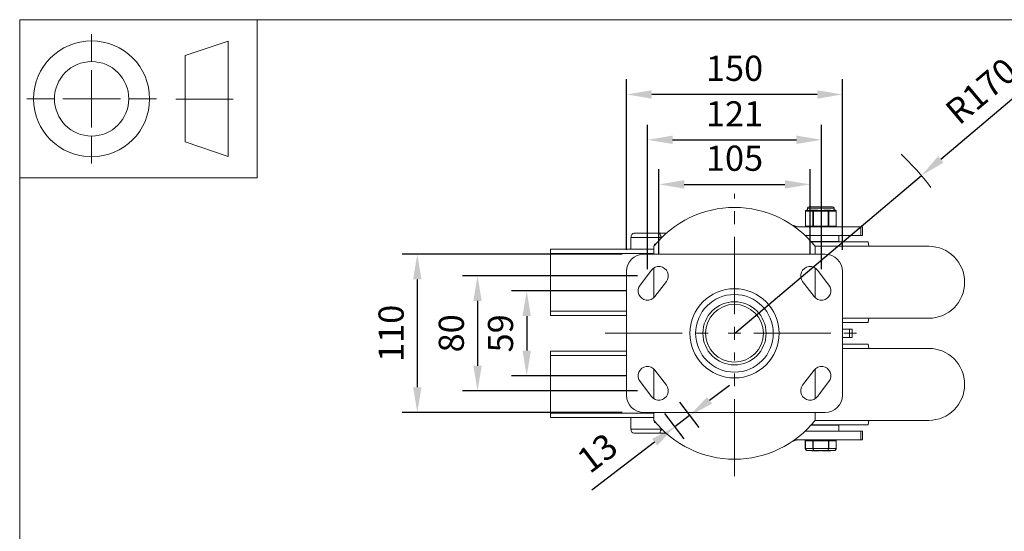
# Model space of a CAD drawing. Units: millimetres. Extents: x 10 to 287, y 10 to 200.
# Drawn here: x 10 to 147, y 129 to 200 of the extents above; entities that cross this region are included whole.
import ezdxf

# ---------------------------------------------------------------- set-up
doc = ezdxf.new("R2010")
doc.units = ezdxf.units.MM
doc.header["$LTSCALE"] = 0.75
doc.linetypes.add('CENTER2', pattern=[28.575, 19.05, -3.175, 3.175, -3.175])
doc.linetypes.add('PHANTOM2', pattern=[31.75, 15.875, -3.175, 3.175, -3.175, 3.175, -3.175])
for name, color, linetype, lineweight in [('FD_Dimensions', 7, 'Continuous', 13), ('Reference', 7, 'PHANTOM2', 13), ('Smart Centers', 7, 'CENTER2', 13), ('TITLEBLOCK', 7, 'Continuous', 18), ('Visible', 7, 'Continuous', 13), ('Visible Narrow', 7, 'Continuous', 13)]:
    doc.layers.add(name, color=color, linetype=linetype, lineweight=lineweight)
doc.styles.get("Standard").update_dxf_attribs({"font": 'Arial.ttf'})
doc.dimstyles.new('Dim-ISO-25', dxfattribs={"dimtxt": 3.5, "dimasz": 3.5, "dimexe": 2.1, "dimexo": 3, "dimgap": 1.4, "dimtad": 1, "dimdec": 4, "dimdsep": 46, "dimtxsty": 'Standard', "dimcen": 0, "dimadec": 4, "dimazin": 2, "dimtp": 0.1, "dimtm": 0.1, "dimtfac": 1, "dimtdec": 4, "dimtmove": 0, "dimatfit": 3, "dimfxl": 1, "dimarcsym": 0})

# ---------------------------------------------------------------- blocks, each defined once
blk = doc.blocks.new('BIL C&W DRAWING SHEET')
at = {"layer": 'TITLEBLOCK', "lineweight": 13}
for p, q in [((-267, 184.17), (-267, 188)), ((-254, 185), (-248, 187)), ((-248, 187), (-248, 171)), ((-254, 183), (-254, 185)), ((-267, 179), (-267, 183)), ((-254, 179), (-254, 183)), ((-254, 183), (-254, 175)), ((-272.17, 179), (-276, 179)), ((-267, 179), (-271, 179)), ((-267, 179), (-263, 179)), ((-267, 179), (-267, 175)), ((-258, 179), (-261.83, 179)), ((-247.3, 178.97), (-255.3, 178.97)), ((-254, 175), (-254, 179)), ((-254, 173), (-254, 175)), ((-267, 173.83), (-267, 170)), ((-248, 171), (-254, 173))]:
    blk.add_line(p, q, dxfattribs=at)
for points in [[(-277, 190), (0, 190), (0, 0), (-277, 0)], [(-277, 190), (-244, 190), (-244, 168), (-277, 168)]]:
    blk.add_lwpolyline(points, close=True, dxfattribs=at)
for radius in [8.06, 5.17]:
    blk.add_circle((-267, 179), radius, dxfattribs=at)
blk = doc.blocks.new('*U6')
at = {"layer": 'Smart Centers', "color": 0, "ltscale": 0.75, "transparency": 16777216}
for p, q in [((0, 2.68), (0, 19.39)), ((-17.97, 0), (-2.68, 0)), ((2.68, 0), (18.6, 0)), ((0, -19.85), (0, -2.68))]:
    blk.add_line(p, q, dxfattribs=at)
at = {"layer": 'Smart Centers', "color": 0, "linetype": 'Continuous', "ltscale": 0.75, "transparency": 16777216}
for p, q in [((-0.89, 0), (0.89, 0)), ((0, -0.89), (0, 0.89))]:
    blk.add_line(p, q, dxfattribs=at)
blk = doc.blocks.new('*D22')
at = {"layer": 'Defpoints', "color": 0, "transparency": 16777216}
for p in [(97.28, 162.3), (80.49, 150.5), (97.28, 150.5)]:
    blk.add_point(p, dxfattribs=at)
at = {"layer": 'FD_Dimensions', "color": 0, "lineweight": -2, "transparency": 16777216}
for p, q in [((94.28, 162.3), (78.39, 162.3)), ((80.49, 158.8), (80.49, 154)), ((94.28, 150.5), (78.39, 150.5))]:
    blk.add_line(p, q, dxfattribs=at)
at = {"layer": 'FD_Dimensions', "color": 0, "transparency": 16777216}
for points in [[(79.9, 158.8), (81.07, 158.8), (80.49, 162.3)], [(79.9, 154), (81.07, 154), (80.49, 150.5)]]:
    blk.add_solid(points, dxfattribs=at)
at = {"layer": 'FD_Dimensions', "color": 0, "transparency": 16777216, "insert": (77.3, 156.4), "char_height": 3.5, "attachment_point": 5, "rotation": 90}
blk.add_mtext('59', dxfattribs=at)
blk = doc.blocks.new('*D23')
at = {"layer": 'Defpoints', "color": 0, "transparency": 16777216}
for p in [(98.88, 164.4), (73.65, 148.4), (98.88, 148.4)]:
    blk.add_point(p, dxfattribs=at)
at = {"layer": 'FD_Dimensions', "color": 0, "lineweight": -2, "transparency": 16777216}
for p, q in [((95.88, 164.4), (71.55, 164.4)), ((73.65, 160.9), (73.65, 151.9)), ((95.88, 148.4), (71.55, 148.4))]:
    blk.add_line(p, q, dxfattribs=at)
at = {"layer": 'FD_Dimensions', "color": 0, "transparency": 16777216}
for points in [[(73.07, 160.9), (74.23, 160.9), (73.65, 164.4)], [(73.07, 151.9), (74.23, 151.9), (73.65, 148.4)]]:
    blk.add_solid(points, dxfattribs=at)
at = {"layer": 'FD_Dimensions', "color": 0, "transparency": 16777216, "insert": (70.46, 156.4), "char_height": 3.5, "attachment_point": 5, "rotation": 90}
blk.add_mtext('80', dxfattribs=at)
blk = doc.blocks.new('*D24')
at = {"layer": 'Defpoints', "color": 0, "transparency": 16777216}
for p in [(96.78, 167.4), (65.28, 145.4), (96.78, 145.4)]:
    blk.add_point(p, dxfattribs=at)
at = {"layer": 'FD_Dimensions', "color": 0, "lineweight": -2, "transparency": 16777216}
for p, q in [((93.78, 167.4), (63.18, 167.4)), ((65.28, 163.9), (65.28, 148.9)), ((93.78, 145.4), (63.18, 145.4))]:
    blk.add_line(p, q, dxfattribs=at)
at = {"layer": 'FD_Dimensions', "color": 0, "transparency": 16777216}
for points in [[(64.69, 163.9), (65.86, 163.9), (65.28, 167.4)], [(64.69, 148.9), (65.86, 148.9), (65.28, 145.4)]]:
    blk.add_solid(points, dxfattribs=at)
at = {"layer": 'FD_Dimensions', "color": 0, "transparency": 16777216, "insert": (62.09, 156.4), "char_height": 3.5, "attachment_point": 5, "rotation": 90}
blk.add_mtext('110', dxfattribs=at)
blk = doc.blocks.new('*D25')
at = {"layer": 'Defpoints', "color": 0, "transparency": 16777216}
for p in [(119.88, 177.11), (98.88, 164.4), (119.88, 164.4)]:
    blk.add_point(p, dxfattribs=at)
at = {"layer": 'FD_Dimensions', "color": 0, "lineweight": -2, "transparency": 16777216}
for p, q in [((98.88, 167.4), (98.88, 179.21)), ((119.88, 167.4), (119.88, 179.21)), ((102.38, 177.11), (116.38, 177.11))]:
    blk.add_line(p, q, dxfattribs=at)
at = {"layer": 'FD_Dimensions', "color": 0, "transparency": 16777216}
for points in [[(102.38, 177.69), (102.38, 176.52), (98.88, 177.11)], [(116.38, 177.69), (116.38, 176.52), (119.88, 177.11)]]:
    blk.add_solid(points, dxfattribs=at)
at = {"layer": 'FD_Dimensions', "color": 0, "transparency": 16777216, "insert": (109.38, 180.29), "char_height": 3.5, "attachment_point": 5}
blk.add_mtext('105', dxfattribs=at)
blk = doc.blocks.new('*D26')
at = {"layer": 'Defpoints', "color": 0, "transparency": 16777216}
for p in [(121.48, 183.3), (97.28, 162.3), (121.48, 162.3)]:
    blk.add_point(p, dxfattribs=at)
at = {"layer": 'FD_Dimensions', "color": 0, "lineweight": -2, "transparency": 16777216}
for p, q in [((97.28, 165.3), (97.28, 185.4)), ((121.48, 165.3), (121.48, 185.4)), ((100.78, 183.3), (117.98, 183.3))]:
    blk.add_line(p, q, dxfattribs=at)
at = {"layer": 'FD_Dimensions', "color": 0, "transparency": 16777216}
for points in [[(100.78, 183.89), (100.78, 182.72), (97.28, 183.3)], [(117.98, 183.89), (117.98, 182.72), (121.48, 183.3)]]:
    blk.add_solid(points, dxfattribs=at)
at = {"layer": 'FD_Dimensions', "color": 0, "transparency": 16777216, "insert": (109.38, 186.46), "char_height": 3.5, "attachment_point": 5}
blk.add_mtext('121', dxfattribs=at)
blk = doc.blocks.new('*D27')
at = {"layer": 'Defpoints', "color": 0, "transparency": 16777216}
for p in [(94.38, 189.61), (94.38, 165), (124.38, 165)]:
    blk.add_point(p, dxfattribs=at)
at = {"layer": 'FD_Dimensions', "color": 0, "lineweight": -2, "transparency": 16777216}
for p, q in [((94.38, 168), (94.38, 191.71)), ((124.38, 168), (124.38, 191.71)), ((120.88, 189.61), (97.88, 189.61))]:
    blk.add_line(p, q, dxfattribs=at)
at = {"layer": 'FD_Dimensions', "color": 0, "transparency": 16777216}
for points in [[(97.88, 190.19), (97.88, 189.02), (94.38, 189.61)], [(120.88, 190.19), (120.88, 189.02), (124.38, 189.61)]]:
    blk.add_solid(points, dxfattribs=at)
at = {"layer": 'FD_Dimensions', "color": 0, "transparency": 16777216, "insert": (109.38, 192.79), "char_height": 3.5, "attachment_point": 5}
blk.add_mtext('150', dxfattribs=at)
blk = doc.blocks.new('*D28')
at = {"layer": 'Defpoints', "color": 0, "transparency": 16777216}
for p in [(135.37, 178.32), (109.38, 156.4)]:
    blk.add_point(p, dxfattribs=at)
at = {"layer": 'FD_Dimensions', "color": 0, "lineweight": -2, "transparency": 16777216}
for p, q in [((151.33, 191.77), (138.04, 180.58)), ((109.38, 156.4), (135.37, 178.32))]:
    blk.add_line(p, q, dxfattribs=at)
at = {"layer": 'FD_Dimensions', "color": 0, "transparency": 16777216}
blk.add_solid([(137.67, 181.02), (138.42, 180.13), (135.37, 178.32)], dxfattribs=at)
at = {"layer": 'FD_Dimensions', "color": 0, "transparency": 16777216, "insert": (143.97, 189.74), "char_height": 3.5, "attachment_point": 5, "rotation": 40.1351}
blk.add_mtext('R170', dxfattribs=at)
blk = doc.blocks.new('*D33')
at = {"layer": 'Defpoints', "color": 0, "transparency": 16777216}
for p in [(99.9, 149.2), (97.83, 147.63), (101.06, 143.39)]:
    blk.add_point(p, dxfattribs=at)
at = {"layer": 'FD_Dimensions', "color": 0, "lineweight": -2, "transparency": 16777216}
for p, q in [((105.91, 147.09), (108.69, 149.21)), ((101.72, 146.82), (104.4, 143.3)), ((99.65, 145.24), (102.33, 141.72)), ((103.13, 144.97), (101.06, 143.39)), ((98.27, 141.27), (89.54, 134.61))]:
    blk.add_line(p, q, dxfattribs=at)
at = {"layer": 'FD_Dimensions', "color": 0, "transparency": 16777216}
for points in [[(105.56, 147.55), (106.26, 146.63), (103.13, 144.97)], [(97.92, 141.74), (98.63, 140.81), (101.06, 143.39)]]:
    blk.add_solid(points, dxfattribs=at)
at = {"layer": 'FD_Dimensions', "color": 0, "transparency": 16777216, "insert": (90.58, 139.42), "char_height": 3.5, "attachment_point": 5, "rotation": 37.3039}
blk.add_mtext('13', dxfattribs=at)

msp = doc.modelspace()

# ---------------------------------------------------------------- linework, layer by layer
at = {"layer": 'Reference'}
msp.add_arc((109.375199, 156.403569), 34, 36.61478622, 47.07584199, dxfattribs=at)
at = {"layer": 'Visible'}
for p, q in [((123.000199, 174.003569), (119.750199, 174.003569)), ((119.225605, 171.303569), (119.225605, 173.403569)), ((119.577296, 173.503569), (119.325605, 173.503569)), ((119.525199, 173.503569), (119.525199, 173.778569)), ((120.350402, 173.503569), (120.098712, 173.503569)), ((120.853782, 173.503569), (120.350402, 173.503569)), ((122.399996, 173.503569), (121.896615, 173.503569)), ((122.651686, 173.503569), (122.399996, 173.503569)), ((123.424792, 173.503569), (123.173102, 173.503569)), ((123.225199, 173.503569), (123.225199, 173.778569)), ((123.524792, 171.303569), (123.524792, 173.403569)), ((117.742397, 171.203569), (126.937822, 171.203569)), ((127.176466, 171.203569), (126.937822, 171.203569)), ((127.176466, 171.203569), (127.176466, 170.003569)), ((95.366614, 170.303569), (99.143944, 170.303569)), ((99.143944, 170.303569), (99.882746, 170.303569)), ((119.195869, 170.003569), (126.937822, 170.003569)), ((123.875199, 169.153569), (123.875199, 170.003569)), ((126.937822, 170.003569), (127.176466, 170.003569)), ((94.984429, 169.703569), (94.984429, 168.103569)), ((98.175199, 168.503569), (98.175199, 167.403569)), ((98.275199, 168.803569), (98.275199, 168.627777)), ((98.275199, 168.803569), (98.420697, 168.803569)), ((98.582334, 169.003569), (98.592102, 169.003569)), ((98.582334, 169.003569), (98.582334, 168.992371)), ((127.975199, 169.103569), (120.070161, 169.103569)), ((120.575199, 167.403569), (120.575199, 168.503569)), ((120.575199, 168.503569), (136.375199, 168.503569)), ((127.975199, 169.103569), (128.031013, 168.503569)), ((83.775199, 168.103569), (83.775199, 167.503569)), ((83.775199, 168.103569), (98.175199, 168.103569)), ((83.775199, 167.503569), (83.775199, 159.503569)), ((96.775199, 167.403569), (121.975199, 167.403569)), ((94.375199, 147.803569), (94.375199, 165.003569)), ((96.250504, 163.103569), (97.831915, 165.179172)), ((98.175199, 165.499014), (98.175199, 161.365486)), ((120.575199, 161.365486), (120.575199, 165.499014)), ((120.918482, 165.179172), (122.499894, 163.103569)), ((124.375199, 165.003569), (124.375199, 147.803569)), ((99.899894, 163.603569), (98.318482, 161.527966)), ((120.431915, 161.527966), (118.850504, 163.603569)), ((83.775199, 159.503569), (83.775199, 158.903569)), ((94.375199, 158.903569), (83.775199, 158.903569)), ((136.375199, 158.503569), (124.375199, 158.503569)), ((127.975199, 157.903569), (124.375199, 157.903569)), ((127.975199, 157.903569), (128.031013, 158.503569)), ((124.375199, 157.003569), (125.350144, 157.003569)), ((125.754639, 157.003569), (125.350144, 157.003569)), ((125.754639, 157.003569), (125.754639, 155.803569)), ((124.375199, 155.803569), (125.350144, 155.803569)), ((127.975199, 154.903569), (124.375199, 154.903569)), ((125.754639, 155.803569), (125.350144, 155.803569)), ((127.975199, 154.903569), (128.031013, 154.303569)), ((94.375199, 153.903569), (83.775199, 153.903569)), ((83.775199, 153.303569), (83.775199, 153.903569)), ((124.375199, 154.303569), (136.375199, 154.303569)), ((83.775199, 145.303569), (83.775199, 153.303569)), ((98.175199, 151.441652), (98.175199, 147.308124)), ((98.318482, 151.279172), (99.899894, 149.203569)), ((118.850504, 149.203569), (120.431915, 151.279172)), ((120.575199, 147.308124), (120.575199, 151.441652)), ((97.831915, 147.627966), (96.250504, 149.703569)), ((122.499894, 149.703569), (120.918482, 147.627966)), ((83.775199, 144.703569), (83.775199, 145.303569)), ((121.975199, 145.403569), (96.775199, 145.403569)), ((98.175199, 145.403569), (98.175199, 144.303569)), ((120.575199, 144.303569), (120.575199, 145.403569)), ((83.775199, 144.703569), (98.175199, 144.703569)), ((94.984429, 143.103569), (94.984429, 144.703569)), ((98.275199, 144.003569), (98.275199, 144.179362)), ((98.275199, 144.003569), (98.420697, 144.003569)), ((98.582334, 143.814768), (98.582334, 143.803569)), ((98.582334, 143.803569), (98.592102, 143.803569)), ((136.375199, 144.303569), (120.575199, 144.303569)), ((127.975199, 143.703569), (128.031013, 144.303569)), ((95.366614, 142.503569), (99.143944, 142.503569)), ((99.143944, 142.503569), (99.882746, 142.503569)), ((119.195869, 142.803569), (126.937822, 142.803569)), ((127.975199, 143.703569), (120.070161, 143.703569)), ((123.875199, 143.653569), (123.875199, 142.803569)), ((126.937822, 142.803569), (127.176466, 142.803569)), ((127.176466, 142.803569), (127.176466, 141.603569)), ((117.742397, 141.603569), (126.937822, 141.603569)), ((119.21787, 141.453569), (119.21787, 140.403569)), ((120.321535, 141.503569), (119.26787, 141.503569)), ((119.600199, 141.503569), (119.600199, 141.603569)), ((122.428863, 141.503569), (120.321535, 141.503569)), ((123.482527, 141.503569), (122.428863, 141.503569)), ((123.150199, 141.503569), (123.150199, 141.603569)), ((123.532527, 141.453569), (123.532527, 140.403569)), ((127.176466, 141.603569), (126.937822, 141.603569)), ((119.556545, 140.103569), (120.465872, 140.103569)), ((120.114261, 140.053569), (120.114261, 140.103569)), ((120.179251, 140.053569), (120.114261, 140.053569)), ((120.179251, 140.053569), (120.316541, 140.053569)), ((120.316541, 140.053569), (120.316541, 140.103569)), ((120.381531, 140.053569), (120.316541, 140.053569)), ((120.381531, 140.053569), (120.914997, 140.053569)), ((120.465872, 140.103569), (122.284526, 140.103569)), ((120.936779, 140.053569), (120.914997, 140.053569)), ((120.936779, 140.053569), (120.936779, 140.103569)), ((121.212653, 140.053569), (120.936779, 140.053569)), ((121.212653, 140.053569), (121.212653, 140.103569)), ((121.212699, 140.053569), (121.212653, 140.053569)), ((121.212699, 140.053569), (121.212699, 140.103569)), ((121.340492, 140.103569), (121.340492, 140.053569)), ((121.42746, 140.053569), (121.340492, 140.053569)), ((121.42746, 140.103569), (121.42746, 140.053569)), ((121.549736, 140.053569), (121.549736, 140.103569)), ((121.764788, 140.053569), (121.549736, 140.053569)), ((121.764788, 140.053569), (121.764788, 140.103569)), ((121.833768, 140.053569), (121.764788, 140.053569)), ((121.833768, 140.053569), (122.182476, 140.053569)), ((122.382679, 140.053569), (122.182476, 140.053569)), ((122.284526, 140.103569), (123.193852, 140.103569)), ((122.382679, 140.053569), (122.47185, 140.053569)), ((122.478499, 140.053569), (122.47185, 140.053569)), ((122.478499, 140.053569), (122.478499, 140.103569)), ((122.719825, 140.053569), (122.478499, 140.053569)), ((122.719825, 140.103569), (122.719825, 140.053569)), ((122.721221, 140.053569), (122.719825, 140.053569)), ((122.721221, 140.053569), (122.721221, 140.103569))]:
    msp.add_line(p, q, dxfattribs=at)
for radius in [6.2, 5.4]:
    msp.add_circle((109.375199, 156.403569), radius, dxfattribs=at)
msp.add_arc((109.375199, 159.588754), 14.314815, 38.51858329, 141.48141671, dxfattribs=at)
at = {"layer": 'Visible', "extrusion": (0, 0, -1)}
for centre, radius, start, end in [((-119.750199, 173.778569), 0.225, 0, 90), ((-123.000199, 173.778569), 0.225, 90, 180), ((-119.325605, 173.403569), 0.1, 0, 90), ((-123.424792, 173.403569), 0.1, 90, 180), ((-119.325605, 171.303569), 0.1, 270, 0), ((-123.424792, 171.303569), 0.1, 180, 270), ((-123.825199, 169.153569), 0.05, 180, 270), ((-136.375199, 163.503569), 5, 90, 270), ((-96.775199, 165.003569), 2.4, 0, 90), ((-121.975199, 165.003569), 2.4, 90, 180), ((-98.875199, 164.403569), 1.3, 36.62802411, 217.97987244), ((-119.875199, 164.403569), 1.3, 322.02012756, 143.37197589), ((-97.275199, 162.303569), 1.3, 216.62802411, 37.97987244), ((-121.475199, 162.303569), 1.3, 142.02012756, 323.37197589), ((-136.375199, 149.303569), 5, 90, 270), ((-97.275199, 150.503569), 1.3, 322.02012756, 143.37197589), ((-121.475199, 150.503569), 1.3, 36.62802411, 217.97987244), ((-98.875199, 148.403569), 1.3, 142.02012756, 323.37197589), ((-119.875199, 148.403569), 1.3, 216.62802411, 37.97987244), ((-96.775199, 147.803569), 2.4, 270, 0), ((-121.975199, 147.803569), 2.4, 180, 270), ((-109.375199, 153.218384), 14.314815, 218.51858329, 321.48141671), ((-123.825199, 143.653569), 0.05, 90, 180), ((-119.26787, 141.453569), 0.05, 0, 90), ((-123.482527, 141.453569), 0.05, 90, 180)]:
    msp.add_arc(centre, radius, start, end, dxfattribs=at)
for centre, major_axis, ratio, start_param, end_param in [((95.366614, 169.703569), (0, 0.6), 0.6369759433, -1.5707963268, 0), ((99.685443, 143.103569), (0.638357, 0.565201), 0.3154420759, 2.7993421433, 4.3194046925)]:
    msp.add_ellipse(centre, major_axis=major_axis, ratio=ratio, start_param=start_param, end_param=end_param, dxfattribs=at)
at = {"layer": 'Visible'}
for centre, major_axis, ratio, start_param, end_param in [((99.685443, 169.703569), (-0.638357, 0.565201), 0.3154420759, -0.3422505103, 1.1778120389), ((95.366614, 143.103569), (0, 0.6), 0.6369759433, 1.5707963268, 3.1415926536)]:
    msp.add_ellipse(centre, major_axis=major_axis, ratio=ratio, start_param=start_param, end_param=end_param, dxfattribs=at)
for points, knots in [([(120.098712, 173.503569), (120.049979, 173.503884), (120.00212, 173.498232), (119.886863, 173.481664), (119.824041, 173.469713), (119.773052, 173.469713), (119.722062, 173.469713), (119.674711, 173.481664), (119.613248, 173.498232), (119.593298, 173.503884), (119.577296, 173.503569)], [-0.25013697453, -0.25013697453, -0.25013697453, -0.25013697453, -0.15296808632, -0.15296808632, 0, 0, 0, 0.15296808632, 0.15296808632, 0.25013697453, 0.25013697453, 0.25013697453, 0.25013697453]), ([(121.896615, 173.503569), (121.83188, 173.503884), (121.764071, 173.498232), (121.58735, 173.481664), (121.477178, 173.469713), (121.375199, 173.469713), (121.27322, 173.469713), (121.163047, 173.481664), (120.986326, 173.498232), (120.918518, 173.503884), (120.853782, 173.503569)], [-0.25013697453, -0.25013697453, -0.25013697453, -0.25013697453, -0.15296808632, -0.15296808632, 0, 0, 0, 0.15296808632, 0.15296808632, 0.25013697453, 0.25013697453, 0.25013697453, 0.25013697453]), ([(123.173102, 173.503569), (123.1571, 173.503884), (123.13715, 173.498232), (123.075686, 173.481664), (123.028335, 173.469713), (122.977346, 173.469713), (122.926356, 173.469713), (122.863535, 173.481664), (122.748277, 173.498232), (122.700419, 173.503884), (122.651686, 173.503569)], [-0.25013697453, -0.25013697453, -0.25013697453, -0.25013697453, -0.15296808632, -0.15296808632, 0, 0, 0, 0.15296808632, 0.15296808632, 0.25013697453, 0.25013697453, 0.25013697453, 0.25013697453]), ([(119.556545, 140.103569), (119.542799, 140.10357), (119.529033, 140.104313), (119.47333, 140.110346), (119.431418, 140.122118), (119.355195, 140.159159), (119.31968, 140.185227), (119.277344, 140.232437), (119.264884, 140.249567), (119.244071, 140.285944), (119.235612, 140.305414), (119.221883, 140.350659), (119.217868, 140.377249), (119.217878, 140.403569)], [0, 0, 0, 0, 0.02061938754, 0.02061938754, 0.08404303548, 0.08404303548, 0.14773922533, 0.14773922533, 0.17916126858, 0.17916126858, 0.21060545816, 0.21060545816, 0.25008509777, 0.25008509777, 0.25008509777, 0.25008509777]), ([(123.53252, 140.403569), (123.532531, 140.374728), (123.527687, 140.345536), (123.509316, 140.290543), (123.495473, 140.26412), (123.460102, 140.215632), (123.437777, 140.193331), (123.385875, 140.154328), (123.355192, 140.137953), (123.287693, 140.113284), (123.249737, 140.105791), (123.205927, 140.103712), (123.199889, 140.103569), (123.193852, 140.103569)], [0, 0, 0, 0, 0.04326183807, 0.04326183807, 0.08697121598, 0.08697121598, 0.13328995999, 0.13328995999, 0.18435532305, 0.18435532305, 0.2410890639, 0.2410890639, 0.25014386672, 0.25014386672, 0.25014386672, 0.25014386672])]:
    msp.add_open_spline(points, degree=3, knots=knots, dxfattribs=at)
for points in [[(117.391364, 171.448561), (117.655985, 171.36425), (117.915807, 171.282472), (118.169645, 171.203569)], [(118.169645, 141.603569), (117.915807, 141.524666), (117.655985, 141.442889), (117.391364, 141.358577)]]:
    msp.add_open_spline(points, degree=3, dxfattribs=at)
at = {"layer": 'Visible Narrow'}
for p, q in [((119.225605, 173.403569), (119.239003, 173.403569)), ((119.239003, 173.403569), (120.2638, 173.403569)), ((119.239003, 171.303569), (119.239003, 173.403569)), ((123.225199, 173.778569), (119.525199, 173.778569)), ((120.2638, 173.403569), (120.350402, 173.403569)), ((120.2638, 173.403569), (120.2638, 171.303569)), ((120.350402, 173.503569), (120.350402, 173.403569)), ((120.350402, 173.403569), (122.399996, 173.403569)), ((120.350402, 171.303569), (120.350402, 173.403569)), ((122.399996, 173.403569), (122.399996, 173.503569)), ((122.399996, 173.403569), (122.486598, 173.403569)), ((122.399996, 173.403569), (122.399996, 171.303569)), ((122.486598, 173.403569), (123.511395, 173.403569)), ((122.486598, 171.303569), (122.486598, 173.403569)), ((123.511395, 173.403569), (123.524792, 173.403569)), ((123.511395, 173.403569), (123.511395, 171.303569)), ((119.225605, 171.303569), (119.239003, 171.303569)), ((120.2638, 171.303569), (119.239003, 171.303569)), ((120.2638, 171.303569), (120.350402, 171.303569)), ((120.350402, 171.203569), (120.350402, 171.303569)), ((122.399996, 171.303569), (120.350402, 171.303569)), ((122.399996, 171.303569), (122.486598, 171.303569)), ((122.399996, 171.303569), (122.399996, 171.203569)), ((123.511395, 171.303569), (122.486598, 171.303569)), ((123.511395, 171.303569), (123.524792, 171.303569)), ((126.937822, 170.003569), (126.937822, 171.203569)), ((99.245814, 169.703569), (94.984429, 169.703569)), ((120.025468, 169.153569), (123.875199, 169.153569)), ((98.175199, 167.503569), (83.775199, 167.503569)), ((83.775199, 159.503569), (94.375199, 159.503569)), ((125.350144, 157.003569), (125.350144, 155.803569)), ((83.775199, 153.303569), (94.375199, 153.303569)), ((98.175199, 145.303569), (83.775199, 145.303569)), ((99.245814, 143.103569), (94.984429, 143.103569)), ((123.875199, 143.653569), (120.025468, 143.653569)), ((126.937822, 142.803569), (126.937822, 141.603569)), ((119.21787, 141.453569), (119.224569, 141.453569)), ((119.224569, 141.453569), (120.278233, 141.453569)), ((119.224569, 140.403569), (119.224569, 141.453569)), ((120.278233, 141.453569), (120.278233, 140.403569)), ((120.278233, 141.453569), (120.321535, 141.453569)), ((120.321535, 141.503569), (120.321535, 141.453569)), ((120.321535, 141.453569), (122.428863, 141.453569)), ((120.321535, 140.403569), (120.321535, 141.453569)), ((122.428863, 141.453569), (122.428863, 141.503569)), ((122.428863, 141.453569), (122.428863, 140.403569)), ((122.428863, 141.453569), (122.472164, 141.453569)), ((122.472164, 141.453569), (123.525829, 141.453569)), ((122.472164, 140.403569), (122.472164, 141.453569)), ((123.525829, 141.453569), (123.525829, 140.403569)), ((123.525829, 141.453569), (123.532527, 141.453569)), ((119.224569, 140.403569), (119.21787, 140.403569)), ((120.278233, 140.403569), (119.224569, 140.403569)), ((120.179251, 140.103569), (120.179251, 140.053569)), ((120.321535, 140.403569), (120.278233, 140.403569)), ((122.428863, 140.403569), (120.321535, 140.403569)), ((120.381531, 140.103569), (120.381531, 140.053569)), ((120.914997, 140.103569), (120.914997, 140.053569)), ((121.833768, 140.103569), (121.833768, 140.053569)), ((122.182476, 140.103569), (122.182476, 140.053569)), ((122.382679, 140.103569), (122.382679, 140.053569)), ((122.472164, 140.403569), (122.428863, 140.403569)), ((122.47185, 140.103569), (122.47185, 140.053569)), ((123.525829, 140.403569), (122.472164, 140.403569)), ((123.532527, 140.403569), (123.525829, 140.403569))]:
    msp.add_line(p, q, dxfattribs=at)
msp.add_circle((109.375199, 156.403569), 4.396176, dxfattribs=at)
at = {"layer": 'Visible Narrow', "extrusion": (0, 0, -1)}
msp.add_circle((-109.375199, 156.403569), 4.020625, dxfattribs=at)
for centre, major_axis, ratio, start_param, end_param in [((119.325605, 173.403569), (0, 0.1), 0.8660254038, 4.7123889804, 6.2831853071), ((123.424792, 173.403569), (0, 0.1), 0.8660254038, 0, 1.5707963268), ((120.350402, 171.303569), (0, 0.1), 0.8660254038, 3.1415926536, 4.7123889804), ((122.399996, 171.303569), (0, 0.1), 0.8660254038, 1.5707963268, 3.1415926536), ((119.26787, 141.453569), (0, 0.05), 0.8660254038, 4.7123889804, 6.2831853072), ((123.482527, 141.453569), (0, 0.05), 0.8660254038, 0, 1.5707963268), ((119.556545, 140.403569), (-0.331976, 0), 0.9036786822, 4.7123889804, 6.2831853072), ((120.465872, 140.403569), (0, 0.3), 0.4811252243, 3.1415926536, 4.7123889804), ((122.284526, 140.403569), (0, 0.3), 0.4811252243, 1.5707963268, 3.1415926536), ((123.193852, 140.403569), (0.331976, 0), 0.9036786822, 0, 1.5707963268)]:
    msp.add_ellipse(centre, major_axis=major_axis, ratio=ratio, start_param=start_param, end_param=end_param, dxfattribs=at)
at = {"layer": 'Visible Narrow'}
for centre, major_axis, ratio, start_param, end_param in [((120.350402, 173.403569), (0, 0.1), 0.8660254038, 0, 1.5707963268), ((122.399996, 173.403569), (0, 0.1), 0.8660254038, 4.7123889804, 6.2831853072), ((119.325605, 171.303569), (0, 0.1), 0.8660254038, 1.5707963268, 3.1415926536), ((123.424792, 171.303569), (0, 0.1), 0.8660254038, 3.1415926536, 4.7123889804), ((120.321535, 141.453569), (0, 0.05), 0.8660254038, 0, 1.5707963268), ((122.428863, 141.453569), (0, 0.05), 0.8660254038, 4.7123889804, 6.2831853072), ((120.465872, 140.403569), (0, 0.3), 0.6254627916, 1.5707963268, 3.1415926536), ((122.284526, 140.403569), (0, 0.3), 0.6254627916, 3.1415926536, 4.7123889804)]:
    msp.add_ellipse(centre, major_axis=major_axis, ratio=ratio, start_param=start_param, end_param=end_param, dxfattribs=at)

# ---------------------------------------------------------------- block references
at = {"layer": 'Smart Centers', "ltscale": 0.75}
msp.add_blockref('*U6', (109.375199, 156.403569), dxfattribs=at)
at = {"layer": 'TITLEBLOCK'}
msp.add_blockref('BIL C&W DRAWING SHEET', (287, 10), dxfattribs=at)

# ---------------------------------------------------------------- dimensions: what is measured, and where the dimension line sits
at = {"layer": 'FD_Dimensions'}
for base, p1, p2, picture, middle in [((94.375199, 189.605934), (124.375199, 165.003569), (94.375199, 165.003569), '*D27', (109.375199, 192.792939)), ((121.475199, 183.303569), (97.275199, 162.303569), (121.475199, 162.303569), '*D26', (109.375199, 186.460731)), ((119.875199, 177.107271), (98.875199, 164.403569), (119.875199, 164.403569), '*D25', (109.375199, 180.294276))]:
    dim = msp.add_linear_dim(base=base, p1=p1, p2=p2, dimstyle='Dim-ISO-25', override={"dimlfac": 5, "dimclrd": 0, "dimclre": 0}, dxfattribs=at)
    dim.commit()
    dim.dimension.update_dxf_attribs({"geometry": picture, "text_midpoint": middle})
dim = msp.add_radius_dim(center=(109.375199, 156.403569), mpoint=(135.369115, 178.319689), dimstyle='Dim-ISO-25', override={"dimlfac": 5, "dimse1": 1}, dxfattribs=at)
dim.commit()
dim.dimension.update_dxf_attribs({"geometry": '*D28', "text_midpoint": (143.96871, 189.73882)})
for base, p1, p2, picture, middle in [((65.275199, 145.403569), (96.775199, 167.403569), (96.775199, 145.403569), '*D24', (62.088193, 156.403569)), ((73.648724, 148.403569), (98.875199, 164.403569), (98.875199, 148.403569), '*D23', (70.461718, 156.403569)), ((80.487271, 150.503569), (97.275199, 162.303569), (97.275199, 150.503569), '*D22', (77.300266, 156.403569))]:
    dim = msp.add_linear_dim(base=base, p1=p1, p2=p2, angle=90, dimstyle='Dim-ISO-25', override={"dimlfac": 5, "dimclrd": 0, "dimclre": 0}, dxfattribs=at)
    dim.commit()
    dim.dimension.update_dxf_attribs({"geometry": picture, "text_midpoint": middle})
dim = msp.add_aligned_dim(p1=(99.899894, 149.203569), p2=(97.831915, 147.627966), distance=5.324208, dimstyle='Dim-ISO-25', override={"dimdec": 0, "dimlfac": 5, "dimclrd": 0, "dimclre": 0, "dimtdec": 0}, dxfattribs=at)
dim.commit()
dim.dimension.update_dxf_attribs({"geometry": '*D33', "text_midpoint": (90.581832, 139.418748)})

doc.saveas('drawing.dxf')
